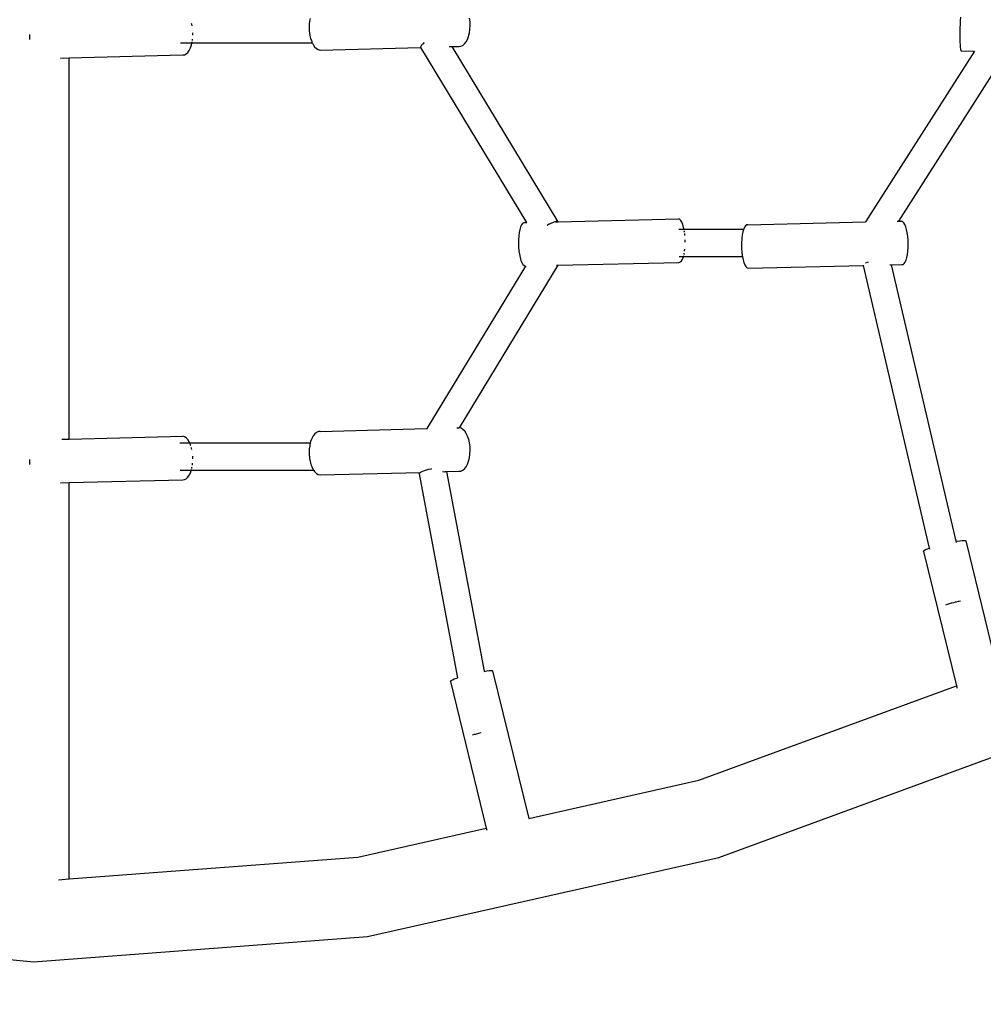
# Model space of a CAD drawing. Units: millimetres. Extents: x -5503 to 5502, y -7675 to 7677.
# Drawn here: x -1863 to -1266, y -1587 to -976 of the extents above; entities that cross this region are included whole.
import ezdxf

# ---------------------------------------------------------------- set-up
doc = ezdxf.new("R2010")
doc.units = ezdxf.units.MM
doc.layers.add('ProfileEdges', color=7, linetype='Continuous')
doc.styles.add('arial', font='arial.ttf')
doc.dimstyles.new('IS_1-50(mm)', dxfattribs={"dimtxt": 100, "dimasz": 100, "dimexe": 10, "dimexo": 50, "dimgap": 10, "dimtad": 1, "dimdec": 0, "dimrnd": 0.5, "dimzin": 0, "dimtxsty": 'arial', "dimcen": 50, "dimclrd": 256, "dimclre": 256, "dimclrt": 256, "dimadec": 1, "dimazin": 0, "dimtfac": 1, "dimtdec": 0, "dimtmove": 0, "dimatfit": 3, "dimfxl": 0, "dimtolj": 1, "dimtzin": 0, "dimlwd": -1, "dimlwe": -1, "dimarcsym": 0})

# ---------------------------------------------------------------- blocks, each defined once
blk = doc.blocks.new('*D3')
for p, q in [((-2498.85, -1032.58), (-2498.85, -3868.5)), ((2220.59, -1284.8), (2220.59, -3868.5)), ((2120.59, -3858.5), (-2398.85, -3858.5))]:
    blk.add_line(p, q)
for points in [[(-2398.85, -3841.83), (-2398.85, -3875.17), (-2498.85, -3858.5)], [(2120.59, -3875.17), (2120.59, -3841.83), (2220.59, -3858.5)]]:
    blk.add_solid(points)
at = {"layer": 'Defpoints', "color": 0}
for p in [(-2498.85, -982.58), (2220.59, -1234.8), (-2498.85, -3858.5)]:
    blk.add_point(p, dxfattribs=at)
at = {"insert": (-139.13, -3797.44), "char_height": 100, "attachment_point": 5, "style": 'arial'}
blk.add_mtext('\\A1;4720', dxfattribs=at)
blk = doc.blocks.new('*D4')
for p, q in [((-918.31, 4890.41), (-4195.48, 4890.41)), ((-4185.48, -5289.41), (-4185.48, 4790.41)), ((-697.65, -5389.41), (-4195.48, -5389.41))]:
    blk.add_line(p, q)
for points in [[(-4168.82, 4790.41), (-4202.15, 4790.41), (-4185.48, 4890.41)], [(-4202.15, -5289.41), (-4168.82, -5289.41), (-4185.48, -5389.41)]]:
    blk.add_solid(points)
at = {"layer": 'Defpoints', "color": 0}
for p in [(-4185.48, 4890.41), (-868.31, 4890.41), (-647.65, -5389.41)]:
    blk.add_point(p, dxfattribs=at)
at = {"insert": (-4246.54, -249.5), "char_height": 100, "attachment_point": 5, "rotation": 90, "style": 'arial'}
blk.add_mtext('\\A1;10280', dxfattribs=at)
blk = doc.blocks.new('*D5')
for p, q in [((-3998.85, -1032.58), (-3998.85, -4534.31)), ((3820.83, -2329.79), (3820.83, -4534.31)), ((-3898.85, -4524.31), (3720.83, -4524.31))]:
    blk.add_line(p, q)
for points in [[(-3898.85, -4507.64), (-3898.85, -4540.98), (-3998.85, -4524.31)], [(3720.83, -4540.98), (3720.83, -4507.64), (3820.83, -4524.31)]]:
    blk.add_solid(points)
at = {"layer": 'Defpoints', "color": 0}
for p in [(-3998.85, -982.58), (3820.83, -2279.79), (3820.83, -4524.31)]:
    blk.add_point(p, dxfattribs=at)
at = {"insert": (-89.01, -4463.25), "char_height": 100, "attachment_point": 5, "style": 'arial'}
blk.add_mtext('\\A1;7820', dxfattribs=at)

msp = doc.modelspace()

# ---------------------------------------------------------------- linework, layer by layer
at = {"layer": 'ProfileEdges'}
for points in [[(-1683.28, -976.62), (-1683.41, -977.56)], [(-1683.23, -976.44), (-1683.28, -976.62)], [(-1683.06, -975.72), (-1683.23, -976.44)], [(-1583.92, -977.75), (-1584.23, -975.45)], [(-1279.79, -976.97), (-1279.9, -979.22)], [(-1279.65, -974.89), (-1279.79, -976.97)], [(-1756.54, -979.15), (-1756.61, -978.82)], [(-1756.32, -980.2), (-1756.54, -979.15)], [(-1683.66, -980.2), (-1683.71, -981.2)], [(-1683.71, -981.2), (-1683.69, -981.66)], [(-1683.69, -981.66), (-1683.62, -983.14)], [(-1683.61, -979.15), (-1683.66, -980.2)], [(-1683.62, -983.14), (-1683.61, -983.55)], [(-1683.59, -978.87), (-1683.61, -979.15)], [(-1683.41, -977.56), (-1683.59, -978.82)], [(-1683.59, -978.82), (-1683.59, -978.87)], [(-1584.25, -984.69), (-1583.94, -982.44)], [(-1583.94, -982.44), (-1583.82, -980.11)], [(-1583.82, -980.11), (-1583.92, -977.75)], [(-1279.99, -981.55), (-1280.04, -983.9)], [(-1279.9, -979.22), (-1279.99, -981.55)], [(-1857.15, -985.7), (-1857.18, -986.44)], [(-1857.18, -986.44), (-1857.09, -988.8)], [(-1756.16, -989.44), (-1756.07, -988.71)], [(-1756.07, -988.71), (-1756.04, -988.46)], [(-1755.86, -984.95), (-1755.88, -984.6)], [(-1755.87, -986.01), (-1755.85, -985.35)], [(-1755.85, -985.35), (-1755.86, -984.95)], [(-1683.61, -983.55), (-1683.47, -984.6)], [(-1683.47, -984.6), (-1683.42, -984.95)], [(-1683.42, -984.95), (-1683.3, -985.86)], [(-1683.3, -985.86), (-1683.27, -986.01)], [(-1683.27, -986.01), (-1682.97, -987.3)], [(-1682.97, -987.3), (-1682.81, -988.03)], [(-1682.81, -988.03), (-1682.66, -988.46)], [(-1682.66, -988.46), (-1682.57, -988.71)], [(-1682.57, -988.71), (-1682.32, -989.44)], [(-1682.32, -989.44), (-1682.12, -990.02)], [(-1586.31, -990.23), (-1585.46, -988.65)], [(-1585.46, -988.65), (-1584.76, -986.78)], [(-1584.76, -986.78), (-1584.25, -984.69)], [(-1280.04, -983.9), (-1280.06, -986.21)], [(-1280.06, -986.21), (-1280.05, -988.39)], [(-1280.05, -988.39), (-1280, -990.38)], [(-1756.46, -991.06), (-1763.45, -991.06)], [(-1758.93, -996.74), (-1758.05, -995.48)], [(-1758.05, -995.48), (-1757.29, -993.89)], [(-1757.29, -993.89), (-1756.67, -992.02)], [(-1756.67, -992.02), (-1756.46, -991.06)], [(-1756.46, -991.03), (-1756.41, -990.83)], [(-1756.46, -991.06), (-1756.46, -991.03)], [(-1681.62, -991.06), (-1756.46, -991.06)], [(-1756.41, -990.83), (-1756.39, -990.74)], [(-1756.39, -990.74), (-1756.31, -990.35)], [(-1756.31, -990.35), (-1756.28, -990.2)], [(-1682.12, -990.02), (-1682.04, -990.2)], [(-1682.04, -990.2), (-1681.96, -990.35)], [(-1681.96, -990.35), (-1681.78, -990.74)], [(-1681.78, -990.74), (-1681.73, -990.83)], [(-1681.73, -990.83), (-1681.64, -991.03)], [(-1681.64, -991.03), (-1681.62, -991.06)], [(-1681.62, -991.06), (-1681.28, -991.76)], [(-1681.28, -991.76), (-1680.31, -993.2)], [(-1680.31, -993.2), (-1679.23, -994.28)], [(-1679.23, -994.28), (-1678.07, -995)], [(-1678.07, -995), (-1676.88, -995.31)], [(-1676.88, -995.31), (-1614.53, -993.64)], [(-1614.52, -993.3), (-1614.54, -993.35)], [(-1614.54, -993.35), (-1614.53, -993.64)], [(-1614.53, -993.64), (-1614.52, -993.71)], [(-1614.34, -992.88), (-1614.52, -993.3)], [(-1548.77, -1102.24), (-1614.52, -993.71)], [(-1614.11, -992.55), (-1614.34, -992.88)], [(-1613.93, -992.29), (-1614.11, -992.55)], [(-1613.31, -991.62), (-1613.93, -992.29)], [(-1613.07, -991.4), (-1613.31, -991.62)], [(-1612.5, -990.88), (-1613.07, -991.4)], [(-1612.3, -990.71), (-1612.5, -990.88)], [(-1596.9, -993.17), (-1596.2, -993.15)], [(-1596.2, -993.15), (-1595.52, -993.13)], [(-1595.52, -993.13), (-1595.11, -993.12)], [(-1595.11, -993.12), (-1595.01, -993.12)], [(-1595.01, -993.12), (-1590.73, -993)], [(-1529.19, -1101.77), (-1595.01, -993.12)], [(-1590.73, -993), (-1589.54, -992.91)], [(-1589.54, -992.91), (-1588.38, -992.4)], [(-1588.38, -992.4), (-1587.29, -991.5)], [(-1587.29, -991.5), (-1586.31, -990.23)], [(-1280, -990.38), (-1279.93, -992.13)], [(-1279.93, -992.13), (-1279.82, -993.57)], [(-1279.82, -993.57), (-1279.68, -994.67)], [(-1279.68, -994.67), (-1279.53, -995.39)], [(-1279.53, -995.39), (-1279.35, -995.7)], [(-1837.98, -1000.21), (-1832.54, -1000.07)], [(-1832.54, -1000.07), (-1762.01, -998.25)], [(-1832.54, -1236.65), (-1832.54, -1000.07)], [(-1762.01, -998.25), (-1760.94, -998.15)], [(-1760.94, -998.15), (-1759.9, -997.64)], [(-1759.9, -997.64), (-1758.93, -996.74)], [(-1270.95, -995.92), (-1338.65, -1101.91)], [(-1251.08, -996.44), (-1318.17, -1101.42)], [(-1279.35, -995.7), (-1270.95, -995.92)], [(-1552.52, -1105.04), (-1553.01, -1106.63)], [(-1551.95, -1103.78), (-1552.52, -1105.04)], [(-1551.31, -1102.88), (-1551.95, -1103.78)], [(-1550.63, -1102.37), (-1551.31, -1102.88)], [(-1549.92, -1102.27), (-1550.63, -1102.37)], [(-1549.92, -1102.27), (-1548.77, -1102.24)], [(-1548.73, -1102.32), (-1548.77, -1102.24)], [(-1535.85, -1103.94), (-1536.06, -1104.06)], [(-1534.75, -1103.36), (-1535.85, -1103.94)], [(-1534.59, -1103.28), (-1534.75, -1103.36)], [(-1533.38, -1102.71), (-1534.59, -1103.28)], [(-1532.7, -1102.43), (-1533.38, -1102.71)], [(-1532.27, -1102.25), (-1532.7, -1102.43)], [(-1531.27, -1101.92), (-1532.27, -1102.25)], [(-1531.21, -1101.9), (-1531.27, -1101.92)], [(-1530.82, -1101.81), (-1531.21, -1101.9)], [(-1530.64, -1101.77), (-1530.82, -1101.81)], [(-1530.82, -1101.81), (-1530.62, -1101.81)], [(-1530.43, -1101.72), (-1530.64, -1101.77)], [(-1530.62, -1101.81), (-1529.86, -1101.79)], [(-1529.93, -1101.67), (-1530.43, -1101.72)], [(-1529.78, -1101.66), (-1529.93, -1101.67)], [(-1529.86, -1101.79), (-1529.38, -1101.78)], [(-1529.41, -1101.72), (-1529.78, -1101.66)], [(-1529.32, -1101.74), (-1529.41, -1101.72)], [(-1529.38, -1101.78), (-1529.28, -1101.77)], [(-1529.28, -1101.77), (-1529.32, -1101.74)], [(-1529.28, -1101.77), (-1529.19, -1101.77)], [(-1529.19, -1101.77), (-1454.6, -1099.97)], [(-1453.89, -1100.28), (-1454.6, -1099.97)], [(-1453.2, -1100.99), (-1453.89, -1100.28)], [(-1452.54, -1102.08), (-1453.2, -1100.99)], [(-1451.95, -1103.52), (-1452.54, -1102.08)], [(-1451.43, -1105.26), (-1451.95, -1103.52)], [(-1451.15, -1106.6), (-1451.43, -1105.26)], [(-1413.59, -1105.18), (-1414.16, -1106.44)], [(-1412.95, -1104.28), (-1413.59, -1105.18)], [(-1412.27, -1103.77), (-1412.95, -1104.28)], [(-1411.56, -1103.67), (-1412.27, -1103.77)], [(-1411.56, -1103.67), (-1338.65, -1101.91)], [(-1338.65, -1101.91), (-1338.69, -1101.97)], [(-1318.88, -1101.44), (-1318.37, -1101.42)], [(-1318.37, -1101.42), (-1318.17, -1101.42)], [(-1318.17, -1101.42), (-1316.24, -1101.37)], [(-1315.53, -1101.68), (-1316.24, -1101.37)], [(-1314.84, -1102.39), (-1315.53, -1101.68)], [(-1314.18, -1103.48), (-1314.84, -1102.39)], [(-1313.59, -1104.92), (-1314.18, -1103.48)], [(-1313.07, -1106.66), (-1313.59, -1104.92)], [(-1553.69, -1110.59), (-1553.85, -1112.83)], [(-1553.4, -1108.5), (-1553.69, -1110.59)], [(-1553.01, -1106.63), (-1553.4, -1108.5)], [(-1451.15, -1106.6), (-1454.29, -1106.6)], [(-1414.21, -1106.6), (-1451.15, -1106.6)], [(-1451.14, -1106.62), (-1451.15, -1106.6)], [(-1451.1, -1106.83), (-1451.14, -1106.62)], [(-1451.08, -1106.91), (-1451.1, -1106.83)], [(-1450.89, -1108.02), (-1450.98, -1107.44)], [(-1450.87, -1108.21), (-1450.89, -1108.02)], [(-1450.69, -1109.42), (-1450.72, -1109.18)], [(-1450.63, -1110.07), (-1450.69, -1109.42)], [(-1450.61, -1110.34), (-1450.63, -1110.07)], [(-1415.28, -1111.63), (-1415.33, -1111.99)], [(-1415.1, -1110.34), (-1415.28, -1111.63)], [(-1415.07, -1110.07), (-1415.1, -1110.34)], [(-1415.04, -1109.9), (-1415.07, -1110.07)], [(-1414.89, -1109.18), (-1415.04, -1109.9)], [(-1414.69, -1108.21), (-1414.89, -1109.18)], [(-1414.65, -1108.02), (-1414.69, -1108.21)], [(-1414.47, -1107.44), (-1414.65, -1108.02)], [(-1414.31, -1106.91), (-1414.47, -1107.44)], [(-1414.28, -1106.83), (-1414.31, -1106.91)], [(-1414.22, -1106.62), (-1414.28, -1106.83)], [(-1414.21, -1106.6), (-1414.22, -1106.62)], [(-1414.16, -1106.44), (-1414.21, -1106.6)], [(-1312.65, -1108.65), (-1313.07, -1106.66)], [(-1312.33, -1110.82), (-1312.65, -1108.65)], [(-1312.13, -1113.12), (-1312.33, -1110.82)], [(-1553.85, -1112.83), (-1553.89, -1115.17)], [(-1553.89, -1115.17), (-1553.81, -1117.52)], [(-1553.81, -1117.52), (-1553.61, -1119.83)], [(-1450.4, -1114.08), (-1450.44, -1113.03)], [(-1450.41, -1114.5), (-1450.4, -1114.17)], [(-1450.4, -1114.17), (-1450.4, -1114.08)], [(-1415.52, -1115.98), (-1415.54, -1116.57)], [(-1415.54, -1116.57), (-1415.51, -1117.43)], [(-1415.5, -1114.5), (-1415.52, -1115.98)], [(-1415.51, -1117.43), (-1415.46, -1118.82)], [(-1415.49, -1114.24), (-1415.5, -1114.5)], [(-1415.4, -1113.03), (-1415.49, -1114.17)], [(-1415.49, -1114.17), (-1415.49, -1114.24)], [(-1415.33, -1111.99), (-1415.4, -1113.03)], [(-1312.25, -1120.06), (-1312.09, -1117.81)], [(-1312.04, -1115.48), (-1312.13, -1113.12)], [(-1312.09, -1117.81), (-1312.04, -1115.48)], [(-1553.61, -1119.83), (-1553.29, -1122)], [(-1553.29, -1122), (-1552.87, -1123.99)], [(-1451.58, -1123.56), (-1454.26, -1123.56)], [(-1451.77, -1124.2), (-1451.58, -1123.56)], [(-1451.58, -1123.56), (-1451.57, -1123.53)], [(-1414.9, -1123.56), (-1451.58, -1123.56)], [(-1451.57, -1123.53), (-1451.5, -1123.33)], [(-1451.5, -1123.33), (-1451.48, -1123.24)], [(-1451.48, -1123.24), (-1451.36, -1122.85)], [(-1451.18, -1122.13), (-1451.14, -1121.94)], [(-1451.14, -1121.94), (-1450.99, -1121.2)], [(-1450.8, -1120.08), (-1450.77, -1119.82)], [(-1450.77, -1119.82), (-1450.63, -1118.82)], [(-1415.46, -1118.82), (-1415.45, -1118.92)], [(-1415.45, -1118.92), (-1415.37, -1119.82)], [(-1415.37, -1119.82), (-1415.35, -1120.08)], [(-1415.35, -1120.08), (-1415.25, -1121.2)], [(-1415.25, -1121.2), (-1415.14, -1121.94)], [(-1415.14, -1121.94), (-1415.12, -1122.13)], [(-1415.12, -1122.13), (-1415.01, -1122.85)], [(-1415.01, -1122.85), (-1414.95, -1123.24)], [(-1414.95, -1123.24), (-1414.94, -1123.33)], [(-1414.94, -1123.33), (-1414.93, -1123.4)], [(-1414.93, -1123.4), (-1414.9, -1123.53)], [(-1414.9, -1123.53), (-1414.9, -1123.56)], [(-1414.9, -1123.56), (-1414.51, -1125.39)], [(-1312.93, -1124.02), (-1312.53, -1122.15)], [(-1312.53, -1122.15), (-1312.25, -1120.06)], [(-1549.57, -1129.27), (-1610.66, -1230.12)], [(-1529.47, -1128.79), (-1590.54, -1229.61)], [(-1552.87, -1123.99), (-1552.35, -1125.73)], [(-1552.35, -1125.73), (-1551.75, -1127.17)], [(-1551.75, -1127.17), (-1551.1, -1128.25)], [(-1551.1, -1128.25), (-1550.41, -1128.97)], [(-1550.41, -1128.97), (-1549.7, -1129.28)], [(-1549.7, -1129.28), (-1549.57, -1129.27)], [(-1549.46, -1129.09), (-1549.57, -1129.27)], [(-1530.19, -1128.8), (-1529.79, -1128.79)], [(-1529.79, -1128.79), (-1529.47, -1128.79)], [(-1529.47, -1128.79), (-1454.37, -1126.97)], [(-1454.37, -1126.97), (-1453.67, -1126.87)], [(-1453.67, -1126.87), (-1452.98, -1126.37)], [(-1452.98, -1126.37), (-1452.35, -1125.47)], [(-1452.35, -1125.47), (-1451.77, -1124.2)], [(-1414.51, -1125.39), (-1413.99, -1127.13)], [(-1413.99, -1127.13), (-1413.39, -1128.57)], [(-1413.39, -1128.57), (-1412.74, -1129.65)], [(-1412.74, -1129.65), (-1412.05, -1130.37)], [(-1411.34, -1130.68), (-1340.05, -1128.95)], [(-1340.09, -1128.79), (-1340.05, -1128.95)], [(-1340.05, -1128.95), (-1299.02, -1304.26)], [(-1338.65, -1127.45), (-1338.3, -1127.29)], [(-1338.3, -1127.29), (-1337.3, -1126.91)], [(-1337.3, -1126.91), (-1336.82, -1126.75)], [(-1323.53, -1128.56), (-1323.16, -1128.55)], [(-1323.16, -1128.55), (-1322.79, -1128.54)], [(-1322.79, -1128.54), (-1322.69, -1128.54)], [(-1322.69, -1128.54), (-1316.01, -1128.37)], [(-1322.69, -1128.54), (-1282.55, -1300.02)], [(-1316.01, -1128.37), (-1315.31, -1128.28)], [(-1315.31, -1128.28), (-1314.62, -1127.77)], [(-1314.62, -1127.77), (-1313.99, -1126.87)], [(-1313.99, -1126.87), (-1313.42, -1125.6)], [(-1313.42, -1125.6), (-1312.93, -1124.02)], [(-1412.05, -1130.37), (-1411.34, -1130.68)], [(-1680.24, -1233.39), (-1681.22, -1234.66)], [(-1679.15, -1232.49), (-1680.24, -1233.39)], [(-1677.99, -1231.98), (-1679.15, -1232.49)], [(-1676.8, -1231.89), (-1677.99, -1231.98)], [(-1676.8, -1231.89), (-1610.66, -1230.12)], [(-1610.7, -1230.19), (-1610.94, -1230.58)], [(-1610.66, -1230.12), (-1610.7, -1230.19)], [(-1592.07, -1229.62), (-1591.45, -1229.61)], [(-1591.45, -1229.61), (-1590.84, -1229.59)], [(-1590.65, -1229.58), (-1590.84, -1229.59)], [(-1590.54, -1229.61), (-1590.65, -1229.58)], [(-1589.46, -1229.89), (-1590.54, -1229.61)], [(-1588.3, -1230.6), (-1589.46, -1229.89)], [(-1587.22, -1231.69), (-1588.3, -1230.6)], [(-1586.25, -1233.13), (-1587.22, -1231.69)], [(-1585.41, -1234.87), (-1586.25, -1233.13)], [(-1837.15, -1236.77), (-1832.54, -1236.65)], [(-1832.54, -1236.65), (-1762.01, -1234.83)], [(-1757.74, -1239.08), (-1763.9, -1239.08)], [(-1760.94, -1235.14), (-1762.01, -1234.83)], [(-1759.9, -1235.85), (-1760.94, -1235.14)], [(-1758.93, -1236.94), (-1759.9, -1235.85)], [(-1758.05, -1238.37), (-1758.93, -1236.94)], [(-1757.74, -1239.08), (-1758.05, -1238.37)], [(-1683, -1239.08), (-1757.74, -1239.08)], [(-1757.7, -1239.17), (-1757.74, -1239.08)], [(-1757.48, -1239.68), (-1757.55, -1239.5)], [(-1757.29, -1240.11), (-1757.48, -1239.68)], [(-1683.15, -1239.68), (-1683.25, -1240.09)], [(-1683.11, -1239.5), (-1683.15, -1239.68)], [(-1683.02, -1239.17), (-1683.11, -1239.5)], [(-1683, -1239.08), (-1683.02, -1239.17)], [(-1682.77, -1238.11), (-1683, -1239.08)], [(-1682.07, -1236.25), (-1682.77, -1238.11)], [(-1681.22, -1234.66), (-1682.07, -1236.25)], [(-1584.73, -1236.86), (-1585.41, -1234.87)], [(-1584.23, -1239.04), (-1584.73, -1236.86)], [(-1583.92, -1241.33), (-1584.23, -1239.04)], [(-1757.22, -1240.35), (-1757.29, -1240.11)], [(-1757.04, -1240.9), (-1757.22, -1240.35)], [(-1756.67, -1242.1), (-1756.73, -1241.92)], [(-1756.63, -1242.31), (-1756.67, -1242.1)], [(-1756.46, -1243.11), (-1756.63, -1242.31)], [(-1683.69, -1244.43), (-1683.71, -1244.78)], [(-1683.71, -1244.78), (-1683.66, -1245.85)], [(-1683.63, -1243.11), (-1683.69, -1244.43)], [(-1683.66, -1245.85), (-1683.61, -1247.14)], [(-1683.59, -1242.45), (-1683.63, -1243.11)], [(-1683.58, -1242.31), (-1683.59, -1242.45)], [(-1683.52, -1241.92), (-1683.58, -1242.31)], [(-1683.38, -1240.9), (-1683.52, -1241.92)], [(-1683.3, -1240.35), (-1683.38, -1240.9)], [(-1683.28, -1240.2), (-1683.3, -1240.35)], [(-1683.25, -1240.09), (-1683.28, -1240.2)], [(-1584.25, -1248.27), (-1583.94, -1246.03)], [(-1583.94, -1246.03), (-1583.82, -1243.69)], [(-1583.82, -1243.69), (-1583.92, -1241.33)], [(-1857.15, -1249.28), (-1857.18, -1250.02)], [(-1857.18, -1250.02), (-1857.09, -1252.38)], [(-1756.13, -1252.84), (-1756.04, -1252.05)], [(-1756.04, -1252.05), (-1755.98, -1251.6)], [(-1755.89, -1247.83), (-1755.91, -1247.32)], [(-1755.85, -1248.8), (-1755.89, -1247.83)], [(-1683.61, -1247.14), (-1683.58, -1247.32)], [(-1683.58, -1247.32), (-1683.52, -1247.83)], [(-1683.52, -1247.83), (-1683.39, -1248.8)], [(-1683.39, -1248.8), (-1683.3, -1249.44)], [(-1683.3, -1249.44), (-1683.12, -1250.24)], [(-1683.12, -1250.24), (-1682.81, -1251.6)], [(-1682.81, -1251.6), (-1682.66, -1252.05)], [(-1682.66, -1252.05), (-1682.39, -1252.84)], [(-1585.46, -1252.23), (-1584.76, -1250.36)], [(-1584.76, -1250.36), (-1584.25, -1248.27)], [(-1756.83, -1256.07), (-1763.8, -1256.07)], [(-1758.05, -1259.06), (-1757.29, -1257.47)], [(-1757.29, -1257.47), (-1756.83, -1256.07)], [(-1756.83, -1256.07), (-1756.8, -1255.99)], [(-1680.79, -1256.07), (-1756.83, -1256.07)], [(-1756.8, -1255.99), (-1756.77, -1255.9)], [(-1756.77, -1255.9), (-1756.69, -1255.65)], [(-1756.69, -1255.65), (-1756.67, -1255.6)], [(-1756.67, -1255.6), (-1756.64, -1255.47)], [(-1756.5, -1254.81), (-1756.38, -1254.25)], [(-1756.38, -1254.25), (-1756.31, -1253.92)], [(-1682.39, -1252.84), (-1682.12, -1253.6)], [(-1682.12, -1253.6), (-1681.97, -1253.92)], [(-1681.97, -1253.92), (-1681.81, -1254.25)], [(-1681.81, -1254.25), (-1681.54, -1254.81)], [(-1681.54, -1254.81), (-1681.28, -1255.34)], [(-1681.28, -1255.34), (-1681.19, -1255.47)], [(-1681.19, -1255.47), (-1681.07, -1255.65)], [(-1681.07, -1255.65), (-1680.9, -1255.9)], [(-1680.9, -1255.9), (-1680.84, -1255.99)], [(-1680.84, -1255.99), (-1680.79, -1256.07)], [(-1680.79, -1256.07), (-1680.31, -1256.78)], [(-1680.31, -1256.78), (-1679.23, -1257.87)], [(-1679.23, -1257.87), (-1678.07, -1258.58)], [(-1676.88, -1258.89), (-1614.84, -1257.25)], [(-1615.56, -1257.96), (-1615.32, -1257.62)], [(-1615.55, -1258.25), (-1615.56, -1257.96)], [(-1615.55, -1258.25), (-1591.59, -1384.64)], [(-1615.32, -1257.62), (-1614.84, -1257.25)], [(-1614.84, -1257.25), (-1614.14, -1256.87)], [(-1614.12, -1256.86), (-1614.14, -1256.87)], [(-1614.12, -1256.86), (-1613.19, -1256.46)], [(-1613.19, -1256.46), (-1612.11, -1256.07)], [(-1612.11, -1256.07), (-1612.09, -1256.07)], [(-1612.09, -1256.07), (-1610.83, -1255.68)], [(-1610.83, -1255.68), (-1609.47, -1255.33)], [(-1609.47, -1255.33), (-1608.03, -1255.02)], [(-1608.03, -1255.02), (-1607.5, -1254.92)], [(-1600.93, -1256.66), (-1599.95, -1256.85)], [(-1599.95, -1256.85), (-1599.24, -1256.81)], [(-1599.24, -1256.81), (-1598.77, -1256.8)], [(-1598.77, -1256.8), (-1598.55, -1256.8)], [(-1598.55, -1256.8), (-1590.73, -1256.59)], [(-1598.55, -1256.8), (-1575.08, -1380.58)], [(-1590.73, -1256.59), (-1589.54, -1256.49)], [(-1589.54, -1256.49), (-1588.38, -1255.98)], [(-1588.38, -1255.98), (-1587.29, -1255.08)], [(-1587.29, -1255.08), (-1586.31, -1253.82)], [(-1586.31, -1253.82), (-1585.46, -1252.23)], [(-1837.98, -1263.79), (-1832.54, -1263.65)], [(-1832.54, -1263.65), (-1762.01, -1261.83)], [(-1832.54, -1509.47), (-1832.54, -1263.65)], [(-1762.01, -1261.83), (-1760.94, -1261.73)], [(-1760.94, -1261.73), (-1759.9, -1261.22)], [(-1759.9, -1261.22), (-1758.93, -1260.32)], [(-1758.93, -1260.32), (-1758.05, -1259.06)], [(-1678.07, -1258.58), (-1676.88, -1258.89)], [(-1282.55, -1300.02), (-1281.81, -1299.9)], [(-1282.55, -1300.02), (-1282.36, -1300.84)], [(-1281.81, -1299.9), (-1280.07, -1299.65)], [(-1280.07, -1299.65), (-1278.63, -1299.51)], [(-1278.63, -1299.51), (-1277.51, -1299.48)], [(-1277.51, -1299.48), (-1276.75, -1299.55)], [(-1276.75, -1299.55), (-1276.39, -1299.73)], [(-1276.39, -1299.73), (-1256.63, -1380.35)], [(-1302.59, -1306.3), (-1302.55, -1306.02)], [(-1302.59, -1306.3), (-1282.15, -1389.7)], [(-1302.55, -1306.02), (-1302.13, -1305.65)], [(-1302.13, -1305.65), (-1301.32, -1305.2)], [(-1301.32, -1305.2), (-1300.14, -1304.68)], [(-1300.14, -1304.68), (-1299.02, -1304.26)], [(-1299.02, -1304.26), (-1298.86, -1304.92)], [(-1283.79, -1337.92), (-1282.77, -1337.67)], [(-1282.77, -1337.67), (-1282.35, -1337.56)], [(-1282.35, -1337.56), (-1280.91, -1337.25)], [(-1280.91, -1337.25), (-1280.47, -1337.16)], [(-1280.47, -1337.16), (-1279.73, -1337.02)], [(-1288.74, -1339.49), (-1288.65, -1339.45)], [(-1288.65, -1339.45), (-1287.64, -1339.07)], [(-1287.64, -1339.07), (-1287.09, -1338.89)], [(-1287.09, -1338.89), (-1286.47, -1338.68)], [(-1286.47, -1338.68), (-1285.18, -1338.29)], [(-1285.18, -1338.29), (-1285, -1338.24)], [(-1285, -1338.24), (-1283.79, -1337.92)], [(-1575.08, -1380.58), (-1573.58, -1380.37)], [(-1573.58, -1380.37), (-1572.13, -1380.23)], [(-1572.13, -1380.23), (-1571.01, -1380.2)], [(-1571.01, -1380.2), (-1570.26, -1380.28)], [(-1570.26, -1380.28), (-1569.89, -1380.45)], [(-1569.89, -1380.45), (-1547.45, -1472.05)], [(-1596.05, -1386.73), (-1595.63, -1386.37)], [(-1595.63, -1386.37), (-1594.82, -1385.92)], [(-1594.82, -1385.92), (-1593.65, -1385.4)], [(-1593.65, -1385.4), (-1592.16, -1384.84)], [(-1592.16, -1384.84), (-1591.59, -1384.64)], [(-1591.59, -1384.64), (-1591.52, -1385.01)], [(-1575.08, -1380.58), (-1574.99, -1381.06)], [(-1596.09, -1387.02), (-1596.05, -1386.73)], [(-1596.09, -1387.02), (-1573.8, -1477.99)], [(-1442.07, -1448.31), (-1282.15, -1389.7)], [(-1282.15, -1389.7), (-1281.79, -1391.15)], [(-1429.66, -1496.13), (-1209.81, -1415.56)], [(-1582.31, -1420.24), (-1582.15, -1420.17)], [(-1582.15, -1420.17), (-1581.05, -1419.78)], [(-1581.05, -1419.78), (-1580.59, -1419.64)], [(-1580.59, -1419.64), (-1579.79, -1419.4)], [(-1579.79, -1419.4), (-1578.49, -1419.06)], [(-1578.49, -1419.06), (-1578.43, -1419.04)], [(-1578.43, -1419.04), (-1576.99, -1418.73)], [(-1547.45, -1472.05), (-1442.07, -1448.31)], [(-1547.5, -1472.07), (-1547.45, -1472.05)], [(-1653.57, -1495.96), (-1573.8, -1477.99)], [(-1573.8, -1477.99), (-1573.52, -1479.14)], [(-1832.54, -1509.47), (-1653.57, -1495.96)], [(-1647.56, -1545.22), (-1429.66, -1496.13)], [(-1839.26, -1509.97), (-1832.54, -1509.47)], [(-2043.07, -1542.42), (-1854.79, -1560.86)], [(-1854.79, -1560.86), (-1647.56, -1545.22)]]:
    msp.add_lwpolyline(points, dxfattribs=at)

# ---------------------------------------------------------------- dimensions: what is measured, and where the dimension line sits
dim = msp.add_linear_dim(base=(-4185.48, 4890.41), p1=(-647.65, -5389.41), p2=(-868.31, 4890.41), angle=90, dimstyle='IS_1-50(mm)')
dim.commit()
dim.dimension.update_dxf_attribs({"geometry": '*D4', "text_midpoint": (-4246.54, -249.5)})
for base, p1, p2, picture, middle in [((3820.83, -4524.31), (-3998.85, -982.58), (3820.83, -2279.79), '*D5', (-89.01, -4463.25)), ((-2498.85, -3858.5), (2220.59, -1234.8), (-2498.85, -982.58), '*D3', (-139.13, -3797.44))]:
    dim = msp.add_linear_dim(base=base, p1=p1, p2=p2, dimstyle='IS_1-50(mm)')
    dim.commit()
    dim.dimension.update_dxf_attribs({"geometry": picture, "text_midpoint": middle})

doc.saveas('drawing.dxf')
